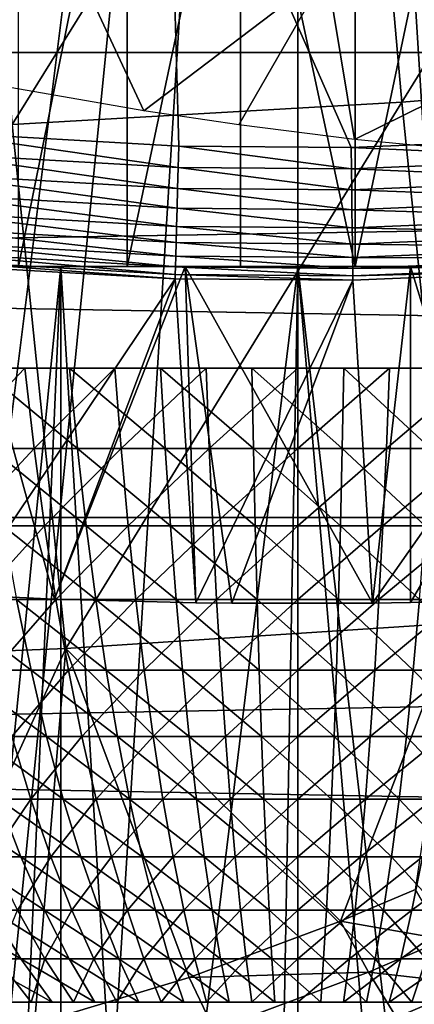
# Model space of a CAD drawing. Extents: x 0 to 750, y 0 to 1169.
# Drawn here: x 99 to 100, y 75 to 79 of the extents above; entities that cross this region are included whole.
import ezdxf

# ---------------------------------------------------------------- set-up
doc = ezdxf.new("R2010")
doc.units = 0
doc.header["$MEASUREMENT"] = 0
doc.layers.get('0').update_dxf_attribs({"linetype": 'CONTINUOUS'})

msp = doc.modelspace()

# ---------------------------------------------------------------- linework, layer by layer
for points in [[(99.435661, 86.049316, 0.052415), (94.947037, 72.9897, 0.052415), (98.888428, 86.195953, 0.052415)], [(99.435661, 86.049316, 0.052415), (95.477638, 72.788239, 0.052415), (94.947037, 72.9897, 0.052415)], [(96.575706, 72.447304, 0.052415), (95.477638, 72.788239, 0.052415), (99.435661, 86.049316, 0.052415)], [(99.435661, 86.049316, 0.052415), (97.03466, 72.334167, 0.052415), (96.575706, 72.447304, 0.052415)], [(99.435661, 86.049316, 0.052415), (98.262878, 72.113632, 0.052415), (97.03466, 72.334167, 0.052415)], [(99.999992, 85.999969, 0.052415), (98.262878, 72.113632, 0.052415), (99.435661, 86.049316, 0.052415)], [(100.5644, 86.049316, 0.052415), (101.563301, 72.091942, 0.052415), (99.999992, 85.999969, 0.052415)], [(99.999992, 85.999969, 0.052415), (98.61055, 72.07251, 0.052415), (98.262878, 72.113632, 0.052415)], [(99.12574, 72.028641, 0.052415), (98.61055, 72.07251, 0.052415), (99.999992, 85.999969, 0.052415)], [(99.999992, 85.999969, 0.052415), (99.999992, 71.999908, 0.052415), (99.12574, 72.028641, 0.052415)], [(99.999992, 85.999969, 0.052415), (101.563301, 72.091942, 0.052415), (100.874298, 72.028641, 0.052415)], [(99.999992, 85.999969, 0.052415), (100.874298, 72.028641, 0.052415), (99.999992, 71.999908, 0.052415)], [(100.213898, 80.596687, 87.210739), (100.389099, 78.614708, 86.557098), (101.676804, 80.698853, 87.267441)], [(101.676804, 80.698853, 87.267441), (100.389099, 78.614708, 86.557098), (101.850601, 78.73201, 86.618782)], [(98.755989, 80.523369, 87.060623), (98.932091, 78.530548, 86.403412), (100.213898, 80.596687, 87.210739)], [(100.213898, 80.596687, 87.210739), (98.932091, 78.530548, 86.403412), (100.389099, 78.614708, 86.557098)], [(37.862598, 78.799957, 64.322121), (139.597305, 78.799957, 91.581848), (139.881897, 80.370659, 90.519539)], [(37.862598, 78.799957, 64.322121), (139.881897, 80.370659, 90.519539), (38.14724, 80.370659, 63.259811)], [(42.509109, 80.370659, 46.981079), (144.243805, 80.370659, 74.240807), (144.528397, 78.799957, 73.17849)], [(42.509109, 80.370659, 46.981079), (144.528397, 78.799957, 73.17849), (42.793751, 78.799957, 45.91877)], [(98.640892, 78.502541, 50.05241), (99.511414, 80.008507, 50.05241), (97.568932, 80.212593, 50.05241)], [(99.511414, 80.008507, 50.05241), (101.1185, 78.483459, 50.05241), (101.463402, 80.076691, 50.05241)], [(99.361748, 80.014473, 36.972851), (98.955597, 77.999947, 36.833431), (98.955597, 80.039017, 36.833431)], [(99.361748, 80.014473, 36.972851), (99.361748, 77.999947, 36.972851), (98.955597, 77.999947, 36.833431)], [(99.785301, 80.001587, 37.04353), (99.361748, 77.999947, 36.972851), (99.361748, 80.014473, 36.972851)], [(100.214699, 77.999947, 37.04353), (100.214699, 80.001587, 37.04353), (100.638298, 80.014473, 36.972851)], [(100.214699, 77.999947, 37.04353), (100.638298, 80.014473, 36.972851), (100.638298, 77.999947, 36.972851)], [(99.555161, 78.449852, 50.05241), (99.511414, 80.008507, 50.05241), (98.640892, 78.502541, 50.05241)], [(99.785301, 80.001587, 37.04353), (99.785301, 77.999947, 37.04353), (99.361748, 77.999947, 36.972851)], [(99.555161, 78.449852, 50.05241), (100.199303, 78.444839, 50.05241), (99.511414, 80.008507, 50.05241)], [(99.511414, 80.008507, 50.05241), (100.199303, 78.444839, 50.05241), (101.1185, 78.483459, 50.05241)], [(99.785301, 80.001587, 37.04353), (100.214699, 80.001587, 37.04353), (100.214699, 77.999947, 37.04353)], [(100.214699, 77.999947, 37.04353), (99.785301, 77.999947, 37.04353), (99.785301, 80.001587, 37.04353)], [(99.072159, 79.338547, 59.865231), (98.57196, 78.729752, 60.763931), (98.054916, 79.653137, 59.59267)], [(99.072159, 79.338547, 59.865231), (99.424721, 78.581207, 60.9025), (98.57196, 78.729752, 60.763931)], [(100.108704, 79.101196, 60.142979), (99.424721, 78.581207, 60.9025), (99.072159, 79.338547, 59.865231)], [(100.108704, 79.101196, 60.142979), (99.77916, 78.529602, 60.966961), (99.424721, 78.581207, 60.9025)], [(100.108704, 79.101196, 60.142979), (100.211403, 78.474876, 61.0508), (99.77916, 78.529602, 60.966961)], [(101.159203, 78.942177, 60.424461), (100.211403, 78.474876, 61.0508), (100.108704, 79.101196, 60.142979)], [(101.159203, 78.942177, 60.424461), (100.998901, 78.398354, 61.217869), (100.211403, 78.474876, 61.0508)], [(37.652851, 77.062134, 65.104851), (139.387497, 77.062134, 92.364578), (139.597305, 78.799957, 91.581848)], [(37.652851, 77.062134, 65.104851), (139.597305, 78.799957, 91.581848), (37.862598, 78.799957, 64.322121)], [(42.793751, 78.799957, 45.91877), (144.528397, 78.799957, 73.17849), (144.738205, 77.062134, 72.395767)], [(42.793751, 78.799957, 45.91877), (144.738205, 77.062134, 72.395767), (43.003502, 77.062134, 45.13604)], [(100.389099, 78.614708, 86.557098), (100.588097, 76.66671, 85.81424), (101.850601, 78.73201, 86.618782)], [(98.932091, 78.530548, 86.403412), (99.13221, 76.571938, 85.656487), (100.389099, 78.614708, 86.557098)], [(100.389099, 78.614708, 86.557098), (99.13221, 76.571938, 85.656487), (100.588097, 76.66671, 85.81424)], [(98.932091, 78.530548, 86.403412), (97.686859, 76.514961, 85.409042), (99.13221, 76.571938, 85.656487)], [(99.552902, 78.369621, 50.045929), (98.640892, 78.502541, 50.05241), (98.633919, 78.422546, 50.045921)], [(99.552902, 78.369621, 50.045929), (99.555161, 78.449852, 50.05241), (98.640892, 78.502541, 50.05241)], [(101.124298, 78.403351, 50.045921), (101.1185, 78.483459, 50.05241), (100.199303, 78.444839, 50.05241)], [(100.200401, 78.364487, 50.045929), (99.555161, 78.449852, 50.05241), (99.552902, 78.369621, 50.045929)], [(100.200401, 78.364487, 50.045929), (100.199303, 78.444839, 50.05241), (99.555161, 78.449852, 50.05241)], [(101.124298, 78.403351, 50.045921), (100.199303, 78.444839, 50.05241), (100.200401, 78.364487, 50.045929)], [(98.633919, 78.422546, 50.045921), (98.627121, 78.344582, 50.026611), (99.550659, 78.29142, 50.02663)], [(98.633919, 78.422546, 50.045921), (99.550659, 78.29142, 50.02663), (99.552902, 78.369621, 50.045929)], [(100.200401, 78.364487, 50.045929), (101.129799, 78.325272, 50.026619), (101.124298, 78.403351, 50.045921)], [(99.552902, 78.369621, 50.045929), (99.550659, 78.29142, 50.02663), (100.201401, 78.286293, 50.02663)], [(99.552902, 78.369621, 50.045929), (100.201401, 78.286293, 50.02663), (100.200401, 78.364487, 50.045929)], [(100.200401, 78.364487, 50.045929), (100.201401, 78.286293, 50.02663), (101.129799, 78.325272, 50.026619)], [(98.627121, 78.344582, 50.026611), (98.620682, 78.270668, 49.99498), (99.548576, 78.217392, 49.995029)], [(98.627121, 78.344582, 50.026611), (99.548576, 78.217392, 49.995029), (99.550659, 78.29142, 50.02663)], [(100.201401, 78.286293, 50.02663), (101.135101, 78.251358, 49.994991), (101.129799, 78.325272, 50.026619)], [(99.550659, 78.29142, 50.02663), (99.548576, 78.217392, 49.995029), (100.202301, 78.212257, 49.995029)], [(99.550659, 78.29142, 50.02663), (100.202301, 78.212257, 49.995029), (100.201401, 78.286293, 50.02663)], [(100.201401, 78.286293, 50.02663), (100.202301, 78.212257, 49.995029), (101.135101, 78.251358, 49.994991)], [(98.620682, 78.270668, 49.99498), (98.614777, 78.202957, 49.951851), (99.546669, 78.149323, 49.951939)], [(98.620682, 78.270668, 49.99498), (99.546669, 78.149323, 49.951939), (99.548576, 78.217392, 49.995029)], [(100.202301, 78.212257, 49.995029), (101.139999, 78.183533, 49.951881), (101.135101, 78.251358, 49.994991)], [(99.548576, 78.217392, 49.995029), (99.546669, 78.149323, 49.951939), (100.203201, 78.144188, 49.95195)], [(99.548576, 78.217392, 49.995029), (100.203201, 78.144188, 49.95195), (100.202301, 78.212257, 49.995029)], [(100.202301, 78.212257, 49.995029), (100.203201, 78.144188, 49.95195), (101.139999, 78.183533, 49.951881)], [(98.614777, 78.202957, 49.951851), (98.609543, 78.142883, 49.89835), (99.544937, 78.089119, 49.898479)], [(98.614777, 78.202957, 49.951851), (99.544937, 78.089119, 49.898479), (99.546669, 78.149323, 49.951939)], [(100.203201, 78.144188, 49.95195), (101.144302, 78.123329, 49.898392), (101.139999, 78.183533, 49.951881)], [(98.609543, 78.142883, 49.89835), (98.605133, 78.092216, 49.835861), (99.54351, 78.038223, 49.83604)], [(98.609543, 78.142883, 49.89835), (99.54351, 78.038223, 49.83604), (99.544937, 78.089119, 49.898479)], [(99.546669, 78.149323, 49.951939), (99.544937, 78.089119, 49.898479), (100.203903, 78.083992, 49.898491)], [(99.546669, 78.149323, 49.951939), (100.203903, 78.083992, 49.898491), (100.203201, 78.144188, 49.95195)], [(100.203201, 78.144188, 49.95195), (100.203903, 78.083992, 49.898491), (101.144302, 78.123329, 49.898392)], [(100.203903, 78.083992, 49.898491), (101.147903, 78.07267, 49.835918), (101.144302, 78.123329, 49.898392)], [(98.605133, 78.092216, 49.835861), (98.601639, 78.052162, 49.76601), (99.542381, 77.998039, 49.766239)], [(98.605133, 78.092216, 49.835861), (99.542381, 77.998039, 49.766239), (99.54351, 78.038223, 49.83604)], [(99.544937, 78.089119, 49.898479), (99.54351, 78.038223, 49.83604), (100.204597, 78.033089, 49.83606)], [(99.544937, 78.089119, 49.898479), (100.204597, 78.033089, 49.83606), (100.203903, 78.083992, 49.898491)], [(100.203903, 78.083992, 49.898491), (100.204597, 78.033089, 49.83606), (101.147903, 78.07267, 49.835918)], [(100.204597, 78.033089, 49.83606), (101.150803, 78.032494, 49.76609), (101.147903, 78.07267, 49.835918)], [(98.601639, 78.052162, 49.76601), (98.599167, 78.023788, 49.690609), (99.541573, 77.969551, 49.690891)], [(98.601639, 78.052162, 49.76601), (99.541573, 77.969551, 49.690891), (99.542381, 77.998039, 49.766239)], [(99.54351, 78.038223, 49.83604), (99.542381, 77.998039, 49.766239), (100.205101, 77.99292, 49.766258)], [(99.54351, 78.038223, 49.83604), (100.205101, 77.99292, 49.766258), (100.204597, 78.033089, 49.83606)], [(100.204597, 78.033089, 49.83606), (100.205101, 77.99292, 49.766258), (101.150803, 78.032494, 49.76609)], [(100.205101, 77.99292, 49.766258), (101.152802, 78.00412, 49.690708), (101.150803, 78.032494, 49.76609)], [(98.699989, 77.999947, 12.40075), (97.449989, 77.999947, 10.23569), (99.110748, 77.999947, 12.20921)], [(99.110748, 77.999947, 12.20921), (97.449989, 77.999947, 10.23569), (98.255692, 77.999947, 9.859983)], [(98.638741, 73.229668, 9.737443), (99.114388, 77.999947, 9.629894), (98.255692, 77.999947, 9.859983)], [(99.110748, 77.999947, 12.20921), (98.255692, 77.999947, 9.859983), (99.548523, 77.999947, 12.09192)], [(99.548523, 77.999947, 12.09192), (98.255692, 77.999947, 9.859983), (99.114388, 77.999947, 9.629894)], [(98.599167, 78.023788, 49.690609), (98.597763, 78.007942, 49.611622), (99.54113, 77.953583, 49.61195)], [(98.747971, 76.772087, 39.396339), (99.54113, 77.953583, 49.61195), (98.597763, 78.007942, 49.611622)], [(99.54113, 77.953583, 49.61195), (99.541573, 77.969551, 49.690891), (98.599167, 78.023788, 49.690609)], [(98.906464, 73.197723, 9.671032), (99.114388, 77.999947, 9.629894), (98.638741, 73.229668, 9.737443)], [(98.748032, 77.999947, 39.396358), (99.090897, 76.75695, 39.470741), (98.747971, 76.772087, 39.396339)], [(99.578857, 77.999947, 39.535), (99.090897, 76.75695, 39.470741), (98.748032, 77.999947, 39.396358)], [(99.361748, 77.999947, 36.972851), (99.578857, 77.999947, 39.535), (98.748032, 77.999947, 39.396358)], [(99.361748, 77.999947, 36.972851), (98.748032, 77.999947, 39.396358), (98.955597, 77.999947, 36.833431)], [(98.906464, 73.197723, 9.671032), (99.114182, 73.177811, 9.629935), (99.114388, 77.999947, 9.629894)], [(99.578857, 77.999947, 39.535), (99.618492, 76.742889, 39.538132), (99.090897, 76.75695, 39.470741)], [(99.114388, 77.999947, 9.629894), (99.114182, 73.177811, 9.629935), (99.407578, 73.15683, 9.586938)], [(99.114388, 77.999947, 9.629894), (99.407578, 73.15683, 9.586938), (99.999992, 77.999947, 9.552415)], [(99.548523, 77.999947, 12.09192), (99.114388, 77.999947, 9.629894), (99.999992, 77.999947, 12.05241)], [(99.999992, 77.999947, 12.05241), (99.114388, 77.999947, 9.629894), (99.999992, 77.999947, 9.552415)], [(99.785301, 77.999947, 37.04353), (99.578857, 77.999947, 39.535), (99.361748, 77.999947, 36.972851)], [(99.999992, 77.999947, 9.552415), (99.407578, 73.15683, 9.586938), (99.910973, 73.140381, 9.55319)], [(99.542381, 77.998039, 49.766239), (99.541573, 77.969551, 49.690891), (100.205399, 77.964432, 49.690922)], [(99.542381, 77.998039, 49.766239), (100.205399, 77.964432, 49.690922), (100.205101, 77.99292, 49.766258)], [(99.752991, 76.741219, 39.546429), (99.618492, 76.742889, 39.538132), (99.578857, 77.999947, 39.535)], [(99.752991, 76.741219, 39.546429), (99.578857, 77.999947, 39.535), (100.279503, 76.741577, 39.54475)], [(100.279503, 76.741577, 39.54475), (99.578857, 77.999947, 39.535), (100.421204, 77.999947, 39.535)], [(99.785301, 77.999947, 37.04353), (100.421204, 77.999947, 39.535), (99.578857, 77.999947, 39.535)], [(100.214699, 77.999947, 37.04353), (100.421204, 77.999947, 39.535), (99.785301, 77.999947, 37.04353)], [(99.999992, 77.999947, 9.552415), (99.910973, 73.140381, 9.55319), (100, 73.139908, 9.552415)], [(100, 73.139908, 9.552415), (100.415001, 73.148247, 9.569328), (99.999992, 77.999947, 9.552415)], [(99.999992, 77.999947, 9.552415), (100.415001, 73.148247, 9.569328), (100.564796, 73.155281, 9.583782)], [(99.999992, 77.999947, 9.552415), (100.564796, 73.155281, 9.583782), (100.885597, 77.999947, 9.629894)], [(99.999992, 77.999947, 12.05241), (99.999992, 77.999947, 9.552415), (100.4515, 77.999947, 12.09192)], [(100.4515, 77.999947, 12.09192), (99.999992, 77.999947, 9.552415), (100.885597, 77.999947, 9.629894)], [(100.205101, 77.99292, 49.766258), (100.205399, 77.964432, 49.690922), (101.152802, 78.00412, 49.690708)], [(101.153999, 77.988274, 49.61174), (101.152802, 78.00412, 49.690708), (100.205399, 77.964432, 49.690922)], [(101.153999, 77.988274, 49.61174), (100.205399, 77.964432, 49.690922), (100.205597, 77.948448, 49.61198)], [(100.205597, 77.948448, 49.61198), (100.279503, 76.741577, 39.54475), (101.153999, 77.988274, 49.61174)], [(100.638298, 77.999947, 36.972851), (101.251999, 77.999947, 39.396358), (100.214699, 77.999947, 37.04353)], [(100.214699, 77.999947, 37.04353), (101.251999, 77.999947, 39.396358), (100.421204, 77.999947, 39.535)], [(100.279503, 76.741577, 39.54475), (100.421204, 77.999947, 39.535), (100.421204, 76.743599, 39.534988)], [(100.279503, 76.741577, 39.54475), (100.421204, 76.743599, 39.534988), (101.153999, 77.988274, 49.61174)], [(100.421204, 76.743599, 39.534988), (100.421204, 77.999947, 39.535), (100.803001, 76.753143, 39.4888)], [(100.803001, 76.753143, 39.4888), (100.421204, 77.999947, 39.535), (101.251999, 77.999947, 39.396358)], [(101.153999, 77.988274, 49.61174), (100.421204, 76.743599, 39.534988), (100.803001, 76.753143, 39.4888)], [(99.090897, 76.75695, 39.470741), (99.54113, 77.953583, 49.61195), (98.747971, 76.772087, 39.396339)], [(99.618492, 76.742889, 39.538132), (99.54113, 77.953583, 49.61195), (99.090897, 76.75695, 39.470741)], [(100.205597, 77.948448, 49.61198), (99.541573, 77.969551, 49.690891), (99.54113, 77.953583, 49.61195)], [(99.618492, 76.742889, 39.538132), (100.205597, 77.948448, 49.61198), (99.54113, 77.953583, 49.61195)], [(100.205597, 77.948448, 49.61198), (100.205399, 77.964432, 49.690922), (99.541573, 77.969551, 49.690891)], [(99.752991, 76.741219, 39.546429), (100.205597, 77.948448, 49.61198), (99.618492, 76.742889, 39.538132)], [(100.205597, 77.948448, 49.61198), (99.752991, 76.741219, 39.546429), (100.279503, 76.741577, 39.54475)], [(98.693222, 77.319977, 20.2124), (98.64682, 77.619911, 20.05629), (98.978882, 77.619911, 19.97051)], [(98.693222, 77.319977, 20.2124), (98.978882, 77.619911, 19.97051), (99.013893, 77.319977, 20.12957)], [(99.176292, 77.319977, 29.12204), (99.147018, 77.619911, 29.282249), (98.812073, 77.619911, 29.208521)], [(99.176292, 77.319977, 29.12204), (98.812073, 77.619911, 29.208521), (98.852814, 77.319977, 29.050831)], [(99.013893, 77.319977, 20.12957), (98.978882, 77.619911, 19.97051), (99.316299, 77.619911, 19.90893)], [(99.013893, 77.319977, 20.12957), (99.316299, 77.619911, 19.90893), (99.339722, 77.319977, 20.070089)], [(99.504051, 77.319977, 29.16971), (99.486443, 77.619911, 29.331619), (99.147018, 77.619911, 29.282249)], [(99.504051, 77.319977, 29.16971), (99.147018, 77.619911, 29.282249), (99.176292, 77.319977, 29.12204)], [(99.339722, 77.319977, 20.070089), (99.316299, 77.619911, 19.90893), (99.657242, 77.619911, 19.871849)], [(99.339722, 77.319977, 20.070089), (99.657242, 77.619911, 19.871849), (99.669006, 77.319977, 20.034281)], [(99.834381, 77.319977, 29.193609), (99.828506, 77.619911, 29.356371), (99.486443, 77.619911, 29.331619)], [(99.834381, 77.319977, 29.193609), (99.486443, 77.619911, 29.331619), (99.504051, 77.319977, 29.16971)], [(99.669006, 77.319977, 20.034281), (99.657242, 77.619911, 19.871849), (99.999992, 77.619911, 19.859461)], [(99.669006, 77.319977, 20.034281), (99.999992, 77.619911, 19.859461), (99.999992, 77.319977, 20.022329)], [(100.165604, 77.319977, 29.193609), (100.171501, 77.619911, 29.356371), (99.828506, 77.619911, 29.356371)], [(100.165604, 77.319977, 29.193609), (99.828506, 77.619911, 29.356371), (99.834381, 77.319977, 29.193609)], [(99.999992, 77.319977, 20.022329), (99.999992, 77.619911, 19.859461), (100.342796, 77.619911, 19.871849)], [(99.999992, 77.319977, 20.022329), (100.342796, 77.619911, 19.871849), (100.331001, 77.319977, 20.034281)], [(100.496002, 77.319977, 29.16971), (100.171501, 77.619911, 29.356371), (100.165604, 77.319977, 29.193609)], [(100.496002, 77.319977, 29.16971), (100.513603, 77.619911, 29.331619), (100.171501, 77.619911, 29.356371)], [(100.331001, 77.319977, 20.034281), (100.342796, 77.619911, 19.871849), (100.683701, 77.619911, 19.90893)], [(100.331001, 77.319977, 20.034281), (100.683701, 77.619911, 19.90893), (100.660301, 77.319977, 20.070089)], [(98.744987, 77.031143, 20.38665), (98.693222, 77.319977, 20.2124), (99.013893, 77.319977, 20.12957)], [(98.744987, 77.031143, 20.38665), (99.013893, 77.319977, 20.12957), (99.052971, 77.031143, 20.3071)], [(99.208923, 77.031143, 28.943211), (99.176292, 77.319977, 29.12204), (98.852814, 77.319977, 29.050831)], [(99.208923, 77.031143, 28.943211), (98.852814, 77.319977, 29.050831), (98.898262, 77.031143, 28.87483)], [(99.052971, 77.031143, 20.3071), (99.013893, 77.319977, 20.12957), (99.339722, 77.319977, 20.070089)], [(99.052971, 77.031143, 20.3071), (99.339722, 77.319977, 20.070089), (99.365891, 77.031143, 20.249981)], [(99.523689, 77.031143, 28.989), (99.504051, 77.319977, 29.16971), (99.176292, 77.319977, 29.12204)], [(99.523689, 77.031143, 28.989), (99.176292, 77.319977, 29.12204), (99.208923, 77.031143, 28.943211)], [(99.365891, 77.031143, 20.249981), (99.339722, 77.319977, 20.070089), (99.669006, 77.319977, 20.034281)], [(99.365891, 77.031143, 20.249981), (99.669006, 77.319977, 20.034281), (99.682121, 77.031143, 20.21559)], [(99.840973, 77.031143, 29.01195), (99.834381, 77.319977, 29.193609), (99.504051, 77.319977, 29.16971)], [(99.840973, 77.031143, 29.01195), (99.504051, 77.319977, 29.16971), (99.523689, 77.031143, 28.989)], [(99.682121, 77.031143, 20.21559), (99.669006, 77.319977, 20.034281), (99.999992, 77.319977, 20.022329)], [(99.682121, 77.031143, 20.21559), (99.999992, 77.319977, 20.022329), (99.999992, 77.031143, 20.2041)], [(100.158997, 77.031143, 29.01195), (100.165604, 77.319977, 29.193609), (99.834381, 77.319977, 29.193609)], [(100.158997, 77.031143, 29.01195), (99.834381, 77.319977, 29.193609), (99.840973, 77.031143, 29.01195)], [(99.999992, 77.031143, 20.2041), (99.999992, 77.319977, 20.022329), (100.331001, 77.319977, 20.034281)], [(99.999992, 77.031143, 20.2041), (100.331001, 77.319977, 20.034281), (100.317902, 77.031143, 20.21559)], [(100.476303, 77.031143, 28.989), (100.165604, 77.319977, 29.193609), (100.158997, 77.031143, 29.01195)], [(100.476303, 77.031143, 28.989), (100.496002, 77.319977, 29.16971), (100.165604, 77.319977, 29.193609)], [(100.317902, 77.031143, 20.21559), (100.331001, 77.319977, 20.034281), (100.660301, 77.319977, 20.070089)], [(100.317902, 77.031143, 20.21559), (100.660301, 77.319977, 20.070089), (100.634102, 77.031143, 20.249981)], [(37.524399, 75.210091, 65.584213), (139.259094, 75.210091, 92.843933), (139.387497, 77.062134, 92.364578)], [(37.524399, 75.210091, 65.584213), (139.387497, 77.062134, 92.364578), (37.652851, 77.062134, 65.104851)], [(43.003502, 77.062134, 45.13604), (144.738205, 77.062134, 72.395767), (144.866592, 75.210091, 71.916412)], [(43.003502, 77.062134, 45.13604), (144.866592, 75.210091, 71.916412), (43.13192, 75.210091, 44.656681)], [(98.801971, 76.75457, 20.5783), (98.744987, 77.031143, 20.38665), (99.052971, 77.031143, 20.3071)], [(98.801971, 76.75457, 20.5783), (99.052971, 77.031143, 20.3071), (99.09597, 76.75457, 20.502359)], [(99.244827, 76.75457, 28.746519), (99.208923, 77.031143, 28.943211), (98.898262, 77.031143, 28.87483)], [(99.244827, 76.75457, 28.746519), (98.898262, 77.031143, 28.87483), (98.948273, 76.75457, 28.68125)], [(99.09597, 76.75457, 20.502359), (99.052971, 77.031143, 20.3071), (99.365891, 77.031143, 20.249981)], [(99.09597, 76.75457, 20.502359), (99.365891, 77.031143, 20.249981), (99.394676, 76.75457, 20.44784)], [(99.545303, 76.75457, 28.79023), (99.523689, 77.031143, 28.989), (99.208923, 77.031143, 28.943211)], [(99.545303, 76.75457, 28.79023), (99.208923, 77.031143, 28.943211), (99.244827, 76.75457, 28.746519)], [(99.394676, 76.75457, 20.44784), (99.365891, 77.031143, 20.249981), (99.682121, 77.031143, 20.21559)], [(99.394676, 76.75457, 20.44784), (99.682121, 77.031143, 20.21559), (99.696548, 76.75457, 20.415001)], [(99.848183, 76.75457, 28.81214), (99.840973, 77.031143, 29.01195), (99.523689, 77.031143, 28.989)], [(99.848183, 76.75457, 28.81214), (99.523689, 77.031143, 28.989), (99.545303, 76.75457, 28.79023)], [(99.696548, 76.75457, 20.415001), (99.682121, 77.031143, 20.21559), (99.999992, 77.031143, 20.2041)], [(99.696548, 76.75457, 20.415001), (99.999992, 77.031143, 20.2041), (99.999992, 76.75457, 20.404039)], [(100.151802, 76.75457, 28.81214), (100.158997, 77.031143, 29.01195), (99.840973, 77.031143, 29.01195)], [(100.151802, 76.75457, 28.81214), (99.840973, 77.031143, 29.01195), (99.848183, 76.75457, 28.81214)], [(99.999992, 76.75457, 20.404039), (99.999992, 77.031143, 20.2041), (100.317902, 77.031143, 20.21559)], [(99.999992, 76.75457, 20.404039), (100.317902, 77.031143, 20.21559), (100.303398, 76.75457, 20.415001)], [(100.454697, 76.75457, 28.79023), (100.158997, 77.031143, 29.01195), (100.151802, 76.75457, 28.81214)], [(100.454697, 76.75457, 28.79023), (100.476303, 77.031143, 28.989), (100.158997, 77.031143, 29.01195)], [(100.303398, 76.75457, 20.415001), (100.317902, 77.031143, 20.21559), (100.634102, 77.031143, 20.249981)], [(100.303398, 76.75457, 20.415001), (100.634102, 77.031143, 20.249981), (100.605301, 76.75457, 20.44784)], [(99.002602, 76.491364, 28.470869), (98.948273, 76.75457, 28.68125), (98.657188, 76.75457, 28.59474)], [(99.002602, 76.491364, 28.470869), (98.657188, 76.75457, 28.59474), (98.72657, 76.491364, 28.38884)], [(98.863869, 76.491364, 20.786579), (98.801971, 76.75457, 20.5783), (99.09597, 76.75457, 20.502359)], [(98.863869, 76.491364, 20.786579), (99.09597, 76.75457, 20.502359), (99.14267, 76.491364, 20.71456)], [(99.283836, 76.491364, 28.53278), (99.244827, 76.75457, 28.746519), (98.948273, 76.75457, 28.68125)], [(99.283836, 76.491364, 28.53278), (98.948273, 76.75457, 28.68125), (99.002602, 76.491364, 28.470869)], [(99.14267, 76.491364, 20.71456), (99.09597, 76.75457, 20.502359), (99.394676, 76.75457, 20.44784)], [(99.14267, 76.491364, 20.71456), (99.394676, 76.75457, 20.44784), (99.425941, 76.491364, 20.662861)], [(99.56881, 76.491364, 28.574221), (99.545303, 76.75457, 28.79023), (99.244827, 76.75457, 28.746519)], [(99.56881, 76.491364, 28.574221), (99.244827, 76.75457, 28.746519), (99.283836, 76.491364, 28.53278)], [(99.425941, 76.491364, 20.662861), (99.394676, 76.75457, 20.44784), (99.696548, 76.75457, 20.415001)], [(99.425941, 76.491364, 20.662861), (99.696548, 76.75457, 20.415001), (99.712219, 76.491364, 20.63172)], [(99.856018, 76.491364, 28.594999), (99.848183, 76.75457, 28.81214), (99.545303, 76.75457, 28.79023)], [(99.856018, 76.491364, 28.594999), (99.545303, 76.75457, 28.79023), (99.56881, 76.491364, 28.574221)], [(99.712219, 76.491364, 20.63172), (99.696548, 76.75457, 20.415001), (99.999992, 76.75457, 20.404039)], [(99.712219, 76.491364, 20.63172), (99.999992, 76.75457, 20.404039), (99.999992, 76.491364, 20.621321)], [(100.143997, 76.491364, 28.594999), (100.151802, 76.75457, 28.81214), (99.848183, 76.75457, 28.81214)], [(100.143997, 76.491364, 28.594999), (99.848183, 76.75457, 28.81214), (99.856018, 76.491364, 28.594999)], [(99.999992, 76.491364, 20.621321), (99.999992, 76.75457, 20.404039), (100.303398, 76.75457, 20.415001)], [(99.999992, 76.491364, 20.621321), (100.303398, 76.75457, 20.415001), (100.287804, 76.491364, 20.63172)], [(100.431198, 76.491364, 28.574221), (100.151802, 76.75457, 28.81214), (100.143997, 76.491364, 28.594999)], [(100.431198, 76.491364, 28.574221), (100.454697, 76.75457, 28.79023), (100.151802, 76.75457, 28.81214)], [(100.287804, 76.491364, 20.63172), (100.303398, 76.75457, 20.415001), (100.605301, 76.75457, 20.44784)], [(100.287804, 76.491364, 20.63172), (100.605301, 76.75457, 20.44784), (100.573997, 76.491364, 20.662861)], [(100.716103, 76.491364, 28.53278), (100.454697, 76.75457, 28.79023), (100.431198, 76.491364, 28.574221)], [(99.13221, 76.571938, 85.656487), (100.160004, 75.552582, 85.311157), (100.588097, 76.66671, 85.81424)], [(100.588097, 76.66671, 85.81424), (100.160004, 75.552582, 85.311157), (100.439796, 75.670959, 85.381371)], [(98.428673, 75.028664, 84.872238), (99.13221, 76.571938, 85.656487), (97.686859, 76.514961, 85.409042)], [(99.016037, 75.167892, 85.022339), (99.13221, 76.571938, 85.656487), (98.428673, 75.028664, 84.872238)], [(99.016037, 75.167892, 85.022339), (99.593399, 75.342659, 85.168556), (99.13221, 76.571938, 85.656487)], [(99.13221, 76.571938, 85.656487), (99.593399, 75.342659, 85.168556), (100.160004, 75.552582, 85.311157)], [(99.061073, 76.242691, 28.24457), (99.002602, 76.491364, 28.470869), (98.72657, 76.491364, 28.38884)], [(99.061073, 76.242691, 28.24457), (98.72657, 76.491364, 28.38884), (98.801201, 76.242691, 28.167351)], [(98.93045, 76.242691, 21.01062), (98.863869, 76.491364, 20.786579), (99.14267, 76.491364, 20.71456)], [(98.93045, 76.242691, 21.01062), (99.14267, 76.491364, 20.71456), (99.192917, 76.242691, 20.942829)], [(99.325813, 76.242691, 28.302851), (99.283836, 76.491364, 28.53278), (99.002602, 76.491364, 28.470869)], [(99.325813, 76.242691, 28.302851), (99.002602, 76.491364, 28.470869), (99.061073, 76.242691, 28.24457)], [(99.192917, 76.242691, 20.942829), (99.14267, 76.491364, 20.71456), (99.425941, 76.491364, 20.662861)], [(99.192917, 76.242691, 20.942829), (99.425941, 76.491364, 20.662861), (99.459587, 76.242691, 20.89414)], [(99.594093, 76.242691, 28.341869), (99.56881, 76.491364, 28.574221), (99.283836, 76.491364, 28.53278)], [(99.594093, 76.242691, 28.341869), (99.283836, 76.491364, 28.53278), (99.325813, 76.242691, 28.302851)], [(99.459587, 76.242691, 20.89414), (99.425941, 76.491364, 20.662861), (99.712219, 76.491364, 20.63172)], [(99.459587, 76.242691, 20.89414), (99.712219, 76.491364, 20.63172), (99.729088, 76.242691, 20.86484)], [(99.864449, 76.242691, 28.361429), (99.856018, 76.491364, 28.594999), (99.56881, 76.491364, 28.574221)], [(99.864449, 76.242691, 28.361429), (99.56881, 76.491364, 28.574221), (99.594093, 76.242691, 28.341869)], [(99.729088, 76.242691, 20.86484), (99.712219, 76.491364, 20.63172), (99.999992, 76.491364, 20.621321)], [(99.729088, 76.242691, 20.86484), (99.999992, 76.491364, 20.621321), (99.999992, 76.242691, 20.855049)], [(100.135498, 76.242691, 28.361429), (100.143997, 76.491364, 28.594999), (99.856018, 76.491364, 28.594999)], [(100.135498, 76.242691, 28.361429), (99.856018, 76.491364, 28.594999), (99.864449, 76.242691, 28.361429)], [(99.999992, 76.242691, 20.855049), (99.999992, 76.491364, 20.621321), (100.287804, 76.491364, 20.63172)], [(99.999992, 76.242691, 20.855049), (100.287804, 76.491364, 20.63172), (100.270897, 76.242691, 20.86484)], [(100.405899, 76.242691, 28.341869), (100.143997, 76.491364, 28.594999), (100.135498, 76.242691, 28.361429)], [(100.405899, 76.242691, 28.341869), (100.431198, 76.491364, 28.574221), (100.143997, 76.491364, 28.594999)], [(100.270897, 76.242691, 20.86484), (100.287804, 76.491364, 20.63172), (100.573997, 76.491364, 20.662861)], [(100.270897, 76.242691, 20.86484), (100.573997, 76.491364, 20.662861), (100.540398, 76.242691, 20.89414)], [(100.674202, 76.242691, 28.302851), (100.431198, 76.491364, 28.574221), (100.405899, 76.242691, 28.341869)], [(100.674202, 76.242691, 28.302851), (100.716103, 76.491364, 28.53278), (100.431198, 76.491364, 28.574221)], [(98.761589, 76.009392, 21.330311), (98.93045, 76.242691, 21.01062), (99.001442, 76.009392, 21.2495)], [(99.12339, 76.009392, 28.00329), (99.061073, 76.242691, 28.24457), (98.801201, 76.242691, 28.167351)], [(99.12339, 76.009392, 28.00329), (98.801201, 76.242691, 28.167351), (98.880768, 76.009392, 27.93119)], [(99.001442, 76.009392, 21.2495), (98.93045, 76.242691, 21.01062), (99.192917, 76.242691, 20.942829)], [(99.001442, 76.009392, 21.2495), (99.192917, 76.242691, 20.942829), (99.246468, 76.009392, 21.186199)], [(99.370567, 76.009392, 28.05769), (99.325813, 76.242691, 28.302851), (99.061073, 76.242691, 28.24457)], [(99.370567, 76.009392, 28.05769), (99.061073, 76.242691, 28.24457), (99.12339, 76.009392, 28.00329)], [(99.246468, 76.009392, 21.186199), (99.192917, 76.242691, 20.942829), (99.459587, 76.242691, 20.89414)], [(99.246468, 76.009392, 21.186199), (99.459587, 76.242691, 20.89414), (99.495468, 76.009392, 21.140751)], [(99.621033, 76.009392, 28.09412), (99.594093, 76.242691, 28.341869), (99.325813, 76.242691, 28.302851)], [(99.621033, 76.009392, 28.09412), (99.325813, 76.242691, 28.302851), (99.370567, 76.009392, 28.05769)], [(99.495468, 76.009392, 21.140751), (99.459587, 76.242691, 20.89414), (99.729088, 76.242691, 20.86484)], [(99.495468, 76.009392, 21.140751), (99.729088, 76.242691, 20.86484), (99.747063, 76.009392, 21.11339)], [(99.873451, 76.009392, 28.112391), (99.864449, 76.242691, 28.361429), (99.594093, 76.242691, 28.341869)], [(99.873451, 76.009392, 28.112391), (99.594093, 76.242691, 28.341869), (99.621033, 76.009392, 28.09412)], [(99.747063, 76.009392, 21.11339), (99.729088, 76.242691, 20.86484), (99.999992, 76.242691, 20.855049)], [(99.747063, 76.009392, 21.11339), (99.999992, 76.242691, 20.855049), (99.999992, 76.009392, 21.10425)], [(100.126503, 76.009392, 28.112391), (100.135498, 76.242691, 28.361429), (99.864449, 76.242691, 28.361429)], [(100.126503, 76.009392, 28.112391), (99.864449, 76.242691, 28.361429), (99.873451, 76.009392, 28.112391)], [(99.999992, 76.009392, 21.10425), (99.999992, 76.242691, 20.855049), (100.270897, 76.242691, 20.86484)], [(99.999992, 76.009392, 21.10425), (100.270897, 76.242691, 20.86484), (100.252899, 76.009392, 21.11339)], [(100.378998, 76.009392, 28.09412), (100.135498, 76.242691, 28.361429), (100.126503, 76.009392, 28.112391)], [(100.378998, 76.009392, 28.09412), (100.405899, 76.242691, 28.341869), (100.135498, 76.242691, 28.361429)], [(100.252899, 76.009392, 21.11339), (100.270897, 76.242691, 20.86484), (100.540398, 76.242691, 20.89414)], [(100.252899, 76.009392, 21.11339), (100.540398, 76.242691, 20.89414), (100.504501, 76.009392, 21.140751)], [(100.629402, 76.009392, 28.05769), (100.405899, 76.242691, 28.341869), (100.378998, 76.009392, 28.09412)], [(100.629402, 76.009392, 28.05769), (100.674202, 76.242691, 28.302851), (100.405899, 76.242691, 28.341869)], [(98.964958, 75.792671, 27.68133), (98.880768, 76.009392, 27.93119), (98.64402, 76.009392, 27.84177)], [(98.964958, 75.792671, 27.68133), (98.64402, 76.009392, 27.84177), (98.746002, 75.792671, 27.59864)], [(98.854752, 75.792671, 21.576969), (98.761589, 76.009392, 21.330311), (99.001442, 76.009392, 21.2495)], [(98.854752, 75.792671, 21.576969), (99.001442, 76.009392, 21.2495), (99.076538, 75.792671, 21.50223)], [(99.189308, 75.792671, 27.748011), (99.12339, 76.009392, 28.00329), (98.880768, 76.009392, 27.93119)], [(99.189308, 75.792671, 27.748011), (98.880768, 76.009392, 27.93119), (98.964958, 75.792671, 27.68133)], [(99.076538, 75.792671, 21.50223), (99.001442, 76.009392, 21.2495), (99.246468, 76.009392, 21.186199)], [(99.076538, 75.792671, 21.50223), (99.246468, 76.009392, 21.186199), (99.303162, 75.792671, 21.443701)], [(99.4179, 75.792671, 27.798321), (99.370567, 76.009392, 28.05769), (99.12339, 76.009392, 28.00329)], [(99.4179, 75.792671, 27.798321), (99.12339, 76.009392, 28.00329), (99.189308, 75.792671, 27.748011)], [(99.303162, 75.792671, 21.443701), (99.246468, 76.009392, 21.186199), (99.495468, 76.009392, 21.140751)], [(99.303162, 75.792671, 21.443701), (99.495468, 76.009392, 21.140751), (99.533409, 75.792671, 21.40167)], [(99.649521, 75.792671, 27.83201), (99.621033, 76.009392, 28.09412), (99.370567, 76.009392, 28.05769)], [(99.649521, 75.792671, 27.83201), (99.370567, 76.009392, 28.05769), (99.4179, 75.792671, 27.798321)], [(99.533409, 75.792671, 21.40167), (99.495468, 76.009392, 21.140751), (99.747063, 76.009392, 21.11339)], [(99.533409, 75.792671, 21.40167), (99.747063, 76.009392, 21.11339), (99.766113, 75.792671, 21.37636)], [(99.882957, 75.792671, 27.8489), (99.873451, 76.009392, 28.112391), (99.621033, 76.009392, 28.09412)], [(99.882957, 75.792671, 27.8489), (99.621033, 76.009392, 28.09412), (99.649521, 75.792671, 27.83201)], [(99.766113, 75.792671, 21.37636), (99.747063, 76.009392, 21.11339), (99.999992, 76.009392, 21.10425)], [(99.766113, 75.792671, 21.37636), (99.999992, 76.009392, 21.10425), (99.999992, 75.792671, 21.36791)], [(100.116997, 75.792671, 27.8489), (100.126503, 76.009392, 28.112391), (99.873451, 76.009392, 28.112391)], [(100.116997, 75.792671, 27.8489), (99.873451, 76.009392, 28.112391), (99.882957, 75.792671, 27.8489)], [(99.999992, 75.792671, 21.36791), (99.999992, 76.009392, 21.10425), (100.252899, 76.009392, 21.11339)], [(99.999992, 75.792671, 21.36791), (100.252899, 76.009392, 21.11339), (100.233902, 75.792671, 21.37636)], [(100.350502, 75.792671, 27.83201), (100.126503, 76.009392, 28.112391), (100.116997, 75.792671, 27.8489)], [(100.350502, 75.792671, 27.83201), (100.378998, 76.009392, 28.09412), (100.126503, 76.009392, 28.112391)], [(100.233902, 75.792671, 21.37636), (100.252899, 76.009392, 21.11339), (100.504501, 76.009392, 21.140751)], [(100.233902, 75.792671, 21.37636), (100.504501, 76.009392, 21.140751), (100.466599, 75.792671, 21.40167)], [(100.5821, 75.792671, 27.798321), (100.378998, 76.009392, 28.09412), (100.350502, 75.792671, 27.83201)], [(100.5821, 75.792671, 27.798321), (100.629402, 76.009392, 28.05769), (100.378998, 76.009392, 28.09412)], [(99.053413, 75.593353, 27.41881), (98.964958, 75.792671, 27.68133), (98.746002, 75.792671, 27.59864)], [(99.053413, 75.593353, 27.41881), (98.746002, 75.792671, 27.59864), (98.853172, 75.593353, 27.34318)], [(98.952621, 75.593353, 21.836121), (98.854752, 75.792671, 21.576969), (99.076538, 75.792671, 21.50223)], [(98.952621, 75.593353, 21.836121), (99.076538, 75.792671, 21.50223), (99.155457, 75.593353, 21.76778)], [(99.258598, 75.593353, 27.47979), (99.189308, 75.792671, 27.748011), (98.964958, 75.792671, 27.68133)], [(99.258598, 75.593353, 27.47979), (98.964958, 75.792671, 27.68133), (99.053413, 75.593353, 27.41881)], [(99.155457, 75.593353, 21.76778), (99.076538, 75.792671, 21.50223), (99.303162, 75.792671, 21.443701)], [(99.155457, 75.593353, 21.76778), (99.303162, 75.792671, 21.443701), (99.362701, 75.593353, 21.714239)], [(99.467659, 75.593353, 27.525801), (99.4179, 75.792671, 27.798321), (99.189308, 75.792671, 27.748011)], [(99.467659, 75.593353, 27.525801), (99.189308, 75.792671, 27.748011), (99.258598, 75.593353, 27.47979)], [(99.362701, 75.593353, 21.714239), (99.303162, 75.792671, 21.443701), (99.533409, 75.792671, 21.40167)], [(99.362701, 75.593353, 21.714239), (99.533409, 75.792671, 21.40167), (99.57328, 75.593353, 21.67581)], [(99.679466, 75.593353, 27.55661), (99.649521, 75.792671, 27.83201), (99.4179, 75.792671, 27.798321)], [(99.679466, 75.593353, 27.55661), (99.4179, 75.792671, 27.798321), (99.467659, 75.593353, 27.525801)], [(99.57328, 75.593353, 21.67581), (99.533409, 75.792671, 21.40167), (99.766113, 75.792671, 21.37636)], [(99.57328, 75.593353, 21.67581), (99.766113, 75.792671, 21.37636), (99.786072, 75.593353, 21.65266)], [(99.892967, 75.593353, 27.57206), (99.882957, 75.792671, 27.8489), (99.649521, 75.792671, 27.83201)], [(99.892967, 75.593353, 27.57206), (99.649521, 75.792671, 27.83201), (99.679466, 75.593353, 27.55661)], [(99.786072, 75.593353, 21.65266), (99.766113, 75.792671, 21.37636), (99.999992, 75.792671, 21.36791)], [(99.786072, 75.593353, 21.65266), (99.999992, 75.792671, 21.36791), (99.999992, 75.593353, 21.644939)], [(100.107002, 75.593353, 27.57206), (100.116997, 75.792671, 27.8489), (99.882957, 75.792671, 27.8489)], [(100.107002, 75.593353, 27.57206), (99.882957, 75.792671, 27.8489), (99.892967, 75.593353, 27.57206)], [(99.999992, 75.593353, 21.644939), (99.999992, 75.792671, 21.36791), (100.233902, 75.792671, 21.37636)], [(99.999992, 75.593353, 21.644939), (100.233902, 75.792671, 21.37636), (100.213898, 75.593353, 21.65266)], [(100.320503, 75.593353, 27.55661), (100.116997, 75.792671, 27.8489), (100.107002, 75.593353, 27.57206)], [(100.320503, 75.593353, 27.55661), (100.350502, 75.792671, 27.83201), (100.116997, 75.792671, 27.8489)], [(100.213898, 75.593353, 21.65266), (100.233902, 75.792671, 21.37636), (100.466599, 75.792671, 21.40167)], [(100.213898, 75.593353, 21.65266), (100.466599, 75.792671, 21.40167), (100.426697, 75.593353, 21.67581)], [(100.532402, 75.593353, 27.525801), (100.350502, 75.792671, 27.83201), (100.320503, 75.593353, 27.55661)], [(100.532402, 75.593353, 27.525801), (100.5821, 75.792671, 27.798321), (100.350502, 75.792671, 27.83201)], [(100.426697, 75.593353, 21.67581), (100.466599, 75.792671, 21.40167), (100.6968, 75.792671, 21.443701)], [(100.426697, 75.593353, 21.67581), (100.6968, 75.792671, 21.443701), (100.637299, 75.593353, 21.714239)], [(100.160004, 75.552582, 85.311157), (100.549896, 75.484161, 85.284378), (100.439796, 75.670959, 85.381371)], [(98.96508, 75.412148, 27.07645), (98.853172, 75.593353, 27.34318), (98.65889, 75.593353, 27.2533)], [(98.96508, 75.412148, 27.07645), (98.65889, 75.593353, 27.2533), (98.789749, 75.412148, 26.99534)], [(99.145767, 75.412148, 27.144699), (99.053413, 75.593353, 27.41881), (98.853172, 75.593353, 27.34318)], [(99.145767, 75.412148, 27.144699), (98.853172, 75.593353, 27.34318), (98.96508, 75.412148, 27.07645)], [(98.876678, 75.412148, 22.18145), (98.952621, 75.593353, 21.836121), (99.05481, 75.412148, 22.10672)], [(99.05481, 75.412148, 22.10672), (98.952621, 75.593353, 21.836121), (99.155457, 75.593353, 21.76778)], [(99.330933, 75.412148, 27.19973), (99.258598, 75.593353, 27.47979), (99.053413, 75.593353, 27.41881)], [(99.330933, 75.412148, 27.19973), (99.053413, 75.593353, 27.41881), (99.145767, 75.412148, 27.144699)], [(99.05481, 75.412148, 22.10672), (99.155457, 75.593353, 21.76778), (99.237862, 75.412148, 22.04504)], [(99.237862, 75.412148, 22.04504), (99.155457, 75.593353, 21.76778), (99.362701, 75.593353, 21.714239)], [(99.237862, 75.412148, 22.04504), (99.362701, 75.593353, 21.714239), (99.424896, 75.412148, 21.996731)], [(99.519577, 75.412148, 27.241249), (99.467659, 75.593353, 27.525801), (99.258598, 75.593353, 27.47979)], [(99.519577, 75.412148, 27.241249), (99.258598, 75.593353, 27.47979), (99.330933, 75.412148, 27.19973)], [(99.424896, 75.412148, 21.996731), (99.362701, 75.593353, 21.714239), (99.57328, 75.593353, 21.67581)], [(99.424896, 75.412148, 21.996731), (99.57328, 75.593353, 21.67581), (99.614922, 75.412148, 21.96204)], [(99.710762, 75.412148, 27.26906), (99.679466, 75.593353, 27.55661), (99.467659, 75.593353, 27.525801)], [(99.710762, 75.412148, 27.26906), (99.467659, 75.593353, 27.525801), (99.519577, 75.412148, 27.241249)], [(99.614922, 75.412148, 21.96204), (99.57328, 75.593353, 21.67581), (99.786072, 75.593353, 21.65266)], [(99.614922, 75.412148, 21.96204), (99.786072, 75.593353, 21.65266), (99.806961, 75.412148, 21.94116)], [(99.903397, 75.412148, 27.283001), (99.892967, 75.593353, 27.57206), (99.679466, 75.593353, 27.55661)], [(99.903397, 75.412148, 27.283001), (99.679466, 75.593353, 27.55661), (99.710762, 75.412148, 27.26906)], [(99.806961, 75.412148, 21.94116), (99.786072, 75.593353, 21.65266), (99.999992, 75.593353, 21.644939)], [(99.806961, 75.412148, 21.94116), (99.999992, 75.593353, 21.644939), (99.999992, 75.412148, 21.934191)], [(100.096603, 75.412148, 27.283001), (100.107002, 75.593353, 27.57206), (99.892967, 75.593353, 27.57206)], [(100.096603, 75.412148, 27.283001), (99.892967, 75.593353, 27.57206), (99.903397, 75.412148, 27.283001)], [(99.999992, 75.412148, 21.934191), (99.999992, 75.593353, 21.644939), (100.213898, 75.593353, 21.65266)], [(99.999992, 75.412148, 21.934191), (100.213898, 75.593353, 21.65266), (100.1931, 75.412148, 21.94116)], [(100.289299, 75.412148, 27.26906), (100.107002, 75.593353, 27.57206), (100.096603, 75.412148, 27.283001)], [(100.289299, 75.412148, 27.26906), (100.320503, 75.593353, 27.55661), (100.107002, 75.593353, 27.57206)], [(100.1931, 75.412148, 21.94116), (100.213898, 75.593353, 21.65266), (100.426697, 75.593353, 21.67581)], [(100.1931, 75.412148, 21.94116), (100.426697, 75.593353, 21.67581), (100.385101, 75.412148, 21.96204)], [(100.4804, 75.412148, 27.241249), (100.320503, 75.593353, 27.55661), (100.289299, 75.412148, 27.26906)], [(100.4804, 75.412148, 27.241249), (100.532402, 75.593353, 27.525801), (100.320503, 75.593353, 27.55661)], [(100.385101, 75.412148, 21.96204), (100.426697, 75.593353, 21.67581), (100.637299, 75.593353, 21.714239)], [(100.385101, 75.412148, 21.96204), (100.637299, 75.593353, 21.714239), (100.575104, 75.412148, 21.996731)], [(99.593399, 75.342659, 85.168556), (100.264801, 75.362556, 85.212959), (100.160004, 75.552582, 85.311157)], [(100.264801, 75.362556, 85.212959), (100.549896, 75.484161, 85.284378), (100.160004, 75.552582, 85.311157)], [(100.264801, 75.362556, 85.212959), (100.659203, 75.317261, 85.155457), (100.549896, 75.484161, 85.284378)], [(99.081223, 75.249908, 26.799549), (98.96508, 75.412148, 27.07645), (98.789749, 75.412148, 26.99534)], [(99.081223, 75.249908, 26.799549), (98.789749, 75.412148, 26.99534), (98.925591, 75.249908, 26.727551)], [(98.849831, 75.249908, 22.531549), (98.876678, 75.412148, 22.18145), (99.002747, 75.249908, 22.45397)], [(99.002747, 75.249908, 22.45397), (98.876678, 75.412148, 22.18145), (99.05481, 75.412148, 22.10672)], [(99.241638, 75.249908, 26.86014), (99.145767, 75.412148, 27.144699), (98.96508, 75.412148, 27.07645)], [(99.241638, 75.249908, 26.86014), (98.96508, 75.412148, 27.07645), (99.081223, 75.249908, 26.799549)], [(99.002747, 75.249908, 22.45397), (99.05481, 75.412148, 22.10672), (99.160912, 75.249908, 22.38763)], [(99.160912, 75.249908, 22.38763), (99.05481, 75.412148, 22.10672), (99.237862, 75.412148, 22.04504)], [(99.406029, 75.249908, 26.908991), (99.330933, 75.412148, 27.19973), (99.145767, 75.412148, 27.144699)], [(99.406029, 75.249908, 26.908991), (99.145767, 75.412148, 27.144699), (99.241638, 75.249908, 26.86014)], [(99.160912, 75.249908, 22.38763), (99.237862, 75.412148, 22.04504), (99.323418, 75.249908, 22.33288)], [(99.323418, 75.249908, 22.33288), (99.237862, 75.412148, 22.04504), (99.424896, 75.412148, 21.996731)], [(99.323418, 75.249908, 22.33288), (99.424896, 75.412148, 21.996731), (99.489449, 75.249908, 22.289989)], [(99.573517, 75.249908, 26.94586), (99.519577, 75.412148, 27.241249), (99.330933, 75.412148, 27.19973)], [(99.573517, 75.249908, 26.94586), (99.330933, 75.412148, 27.19973), (99.406029, 75.249908, 26.908991)], [(99.489449, 75.249908, 22.289989), (99.424896, 75.412148, 21.996731), (99.614922, 75.412148, 21.96204)], [(99.489449, 75.249908, 22.289989), (99.614922, 75.412148, 21.96204), (99.658127, 75.249908, 22.25919)], [(99.743217, 75.249908, 26.970539), (99.710762, 75.412148, 27.26906), (99.519577, 75.412148, 27.241249)], [(99.743217, 75.249908, 26.970539), (99.519577, 75.412148, 27.241249), (99.573517, 75.249908, 26.94586)], [(99.658127, 75.249908, 22.25919), (99.614922, 75.412148, 21.96204), (99.806961, 75.412148, 21.94116)], [(99.658127, 75.249908, 22.25919), (99.806961, 75.412148, 21.94116), (99.828629, 75.249908, 22.24065)], [(99.914253, 75.249908, 26.98291), (99.903397, 75.412148, 27.283001), (99.710762, 75.412148, 27.26906)], [(99.914253, 75.249908, 26.98291), (99.710762, 75.412148, 27.26906), (99.743217, 75.249908, 26.970539)], [(99.828629, 75.249908, 22.24065), (99.806961, 75.412148, 21.94116), (99.999992, 75.412148, 21.934191)], [(99.828629, 75.249908, 22.24065), (99.999992, 75.412148, 21.934191), (99.999992, 75.249908, 22.234461)], [(100.085701, 75.249908, 26.98291), (100.096603, 75.412148, 27.283001), (99.903397, 75.412148, 27.283001)], [(100.085701, 75.249908, 26.98291), (99.903397, 75.412148, 27.283001), (99.914253, 75.249908, 26.98291)], [(99.999992, 75.249908, 22.234461), (99.999992, 75.412148, 21.934191), (100.1931, 75.412148, 21.94116)], [(99.999992, 75.249908, 22.234461), (100.1931, 75.412148, 21.94116), (100.171402, 75.249908, 22.24065)], [(100.256798, 75.249908, 26.970539), (100.096603, 75.412148, 27.283001), (100.085701, 75.249908, 26.98291)], [(100.256798, 75.249908, 26.970539), (100.289299, 75.412148, 27.26906), (100.096603, 75.412148, 27.283001)], [(100.171402, 75.249908, 22.24065), (100.1931, 75.412148, 21.94116), (100.385101, 75.412148, 21.96204)], [(100.171402, 75.249908, 22.24065), (100.385101, 75.412148, 21.96204), (100.341904, 75.249908, 22.25919)], [(100.426498, 75.249908, 26.94586), (100.289299, 75.412148, 27.26906), (100.256798, 75.249908, 26.970539)], [(100.426498, 75.249908, 26.94586), (100.4804, 75.412148, 27.241249), (100.289299, 75.412148, 27.26906)], [(100.341904, 75.249908, 22.25919), (100.385101, 75.412148, 21.96204), (100.575104, 75.412148, 21.996731)], [(100.341904, 75.249908, 22.25919), (100.575104, 75.412148, 21.996731), (100.510597, 75.249908, 22.289989)], [(100.594002, 75.249908, 26.908991), (100.4804, 75.412148, 27.241249), (100.426498, 75.249908, 26.94586)], [(99.016037, 75.167892, 85.022339), (99.687157, 75.146912, 85.067841), (99.593399, 75.342659, 85.168556)], [(99.687157, 75.146912, 85.067841), (100.264801, 75.362556, 85.212959), (99.593399, 75.342659, 85.168556)], [(99.687157, 75.146912, 85.067841), (100.369301, 75.192688, 85.082779), (100.264801, 75.362556, 85.212959)], [(100.369301, 75.192688, 85.082779), (100.659203, 75.317261, 85.155457), (100.264801, 75.362556, 85.212959)], [(100.369301, 75.192688, 85.082779), (100.7649, 75.174332, 84.997818), (100.659203, 75.317261, 85.155457)], [(98.702881, 75.249908, 22.619961), (99.999992, 75.249908, 22.877411), (98.500008, 75.249908, 23.743441)], [(99.999992, 75.249908, 26.341511), (98.925591, 75.249908, 26.727551), (98.500008, 75.249908, 25.475491)], [(98.849831, 75.249908, 22.531549), (99.999992, 75.249908, 22.877411), (98.702881, 75.249908, 22.619961)], [(98.849831, 75.249908, 22.531549), (99.002747, 75.249908, 22.45397), (99.999992, 75.249908, 22.877411)], [(99.081223, 75.249908, 26.799549), (98.925591, 75.249908, 26.727551), (99.999992, 75.249908, 26.341511)], [(99.999992, 75.249908, 22.877411), (99.002747, 75.249908, 22.45397), (99.160912, 75.249908, 22.38763)], [(99.999992, 75.249908, 26.341511), (99.241638, 75.249908, 26.86014), (99.081223, 75.249908, 26.799549)], [(99.999992, 75.249908, 22.877411), (99.160912, 75.249908, 22.38763), (99.323418, 75.249908, 22.33288)], [(99.999992, 75.249908, 26.341511), (99.406029, 75.249908, 26.908991), (99.241638, 75.249908, 26.86014)], [(99.323418, 75.249908, 22.33288), (99.489449, 75.249908, 22.289989), (99.999992, 75.249908, 22.877411)], [(99.573517, 75.249908, 26.94586), (99.406029, 75.249908, 26.908991), (99.999992, 75.249908, 26.341511)], [(99.999992, 75.249908, 22.877411), (99.489449, 75.249908, 22.289989), (99.658127, 75.249908, 22.25919)], [(99.999992, 75.249908, 26.341511), (99.743217, 75.249908, 26.970539), (99.573517, 75.249908, 26.94586)], [(99.999992, 75.249908, 22.877411), (99.658127, 75.249908, 22.25919), (99.828629, 75.249908, 22.24065)], [(99.914253, 75.249908, 26.98291), (99.743217, 75.249908, 26.970539), (99.999992, 75.249908, 26.341511)], [(99.828629, 75.249908, 22.24065), (99.999992, 75.249908, 22.234461), (99.999992, 75.249908, 22.877411)], [(99.999992, 75.249908, 26.341511), (100.085701, 75.249908, 26.98291), (99.914253, 75.249908, 26.98291)], [(99.999992, 75.249908, 22.877411), (99.999992, 75.249908, 22.234461), (100.171402, 75.249908, 22.24065)], [(101.5, 75.249908, 23.743441), (99.999992, 75.249908, 22.877411), (101.1502, 75.249908, 22.531549)], [(100.171402, 75.249908, 22.24065), (100.341904, 75.249908, 22.25919), (99.999992, 75.249908, 22.877411)], [(99.999992, 75.249908, 22.877411), (100.341904, 75.249908, 22.25919), (100.510597, 75.249908, 22.289989)], [(99.999992, 75.249908, 22.877411), (100.510597, 75.249908, 22.289989), (100.676598, 75.249908, 22.33288)], [(101.5, 75.249908, 25.475491), (101.1875, 75.249908, 26.666269), (99.999992, 75.249908, 26.341511)], [(99.999992, 75.249908, 26.341511), (101.1875, 75.249908, 26.666269), (101.074402, 75.249908, 26.727551)], [(99.999992, 75.249908, 26.341511), (101.074402, 75.249908, 26.727551), (100.9188, 75.249908, 26.799549)], [(100.676598, 75.249908, 22.33288), (100.839104, 75.249908, 22.38763), (99.999992, 75.249908, 22.877411)], [(99.999992, 75.249908, 22.877411), (100.839104, 75.249908, 22.38763), (100.9972, 75.249908, 22.45397)], [(99.999992, 75.249908, 22.877411), (100.9972, 75.249908, 22.45397), (101.1502, 75.249908, 22.531549)], [(100.9188, 75.249908, 26.799549), (100.758301, 75.249908, 26.86014), (99.999992, 75.249908, 26.341511)], [(99.999992, 75.249908, 26.341511), (100.758301, 75.249908, 26.86014), (100.594002, 75.249908, 26.908991)], [(99.999992, 75.249908, 26.341511), (100.594002, 75.249908, 26.908991), (100.426498, 75.249908, 26.94586)], [(100.426498, 75.249908, 26.94586), (100.256798, 75.249908, 26.970539), (99.999992, 75.249908, 26.341511)], [(99.999992, 75.249908, 26.341511), (100.256798, 75.249908, 26.970539), (100.085701, 75.249908, 26.98291)]]:
    msp.add_3dface(points)

doc.saveas('drawing.dxf')
